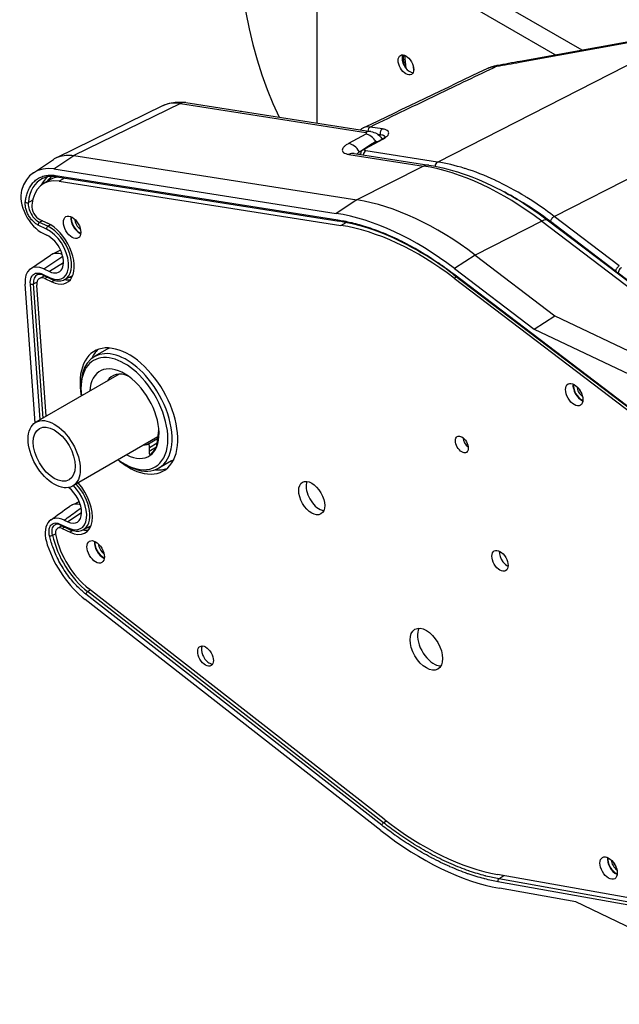
# Model space of a CAD drawing. Units: inches. Extents: x 110.5 to 143.9, y 315.8 to 342.2.
# Drawn here: x 110.5 to 114.5, y 323.6 to 330.3 of the extents above; entities that cross this region are included whole.
import ezdxf

# ---------------------------------------------------------------- set-up
doc = ezdxf.new("R2010")
doc.units = ezdxf.units.IN
doc.header["$MEASUREMENT"] = 0
doc.layers.add('VCDR_SMDR_WOUT_OCI', color=2, linetype='Continuous')

# ---------------------------------------------------------------- blocks, each defined once
blk = doc.blocks.new('A$C718024C1')
at = {"layer": 'VCDR_SMDR_WOUT_OCI', "color": 2, "extrusion": (5.55112e-17, 0.816497, 0.57735)}
for p, q in [((2.0702, 15.2008), (3.8072, 14.1979)), ((3.6265, 14.1651), (2.0108, 15.0979)), ((2.0108, 13.7004), (2.0108, 15.0979)), ((2.8271, 13.4369), (4.3907, 14.2336)), ((3.384, 14.1145), (4.1714, 14.2576)), ((3.3872, 14.1216), (4.1746, 14.2647)), ((1.0833, 13.8344), (0.3596, 13.4813)), ((1.0833, 13.8344), (2.3398, 13.637)), ((1.1192, 13.8405), (2.3758, 13.6431)), ((3.619, 13.0677), (5.1827, 13.8644)), ((0.9649, 13.8196), (0.241, 13.4663)), ((2.4534, 13.6614), (2.3704, 13.6744)), ((2.3401, 13.6257), (2.2239, 13.5623)), ((2.3311, 13.5266), (2.4473, 13.59)), ((2.3393, 13.5281), (2.4556, 13.5915)), ((2.4189, 13.5745), (2.4047, 13.5767)), ((2.4384, 13.6213), (2.4242, 13.6235)), ((2.4391, 13.6104), (2.4384, 13.6213)), ((2.8271, 13.4369), (2.3398, 13.5134)), ((0.085, 13.3631), (0.2209, 13.4547)), ((0.2237, 13.3896), (0.3596, 13.4813)), ((0.3596, 13.4813), (2.2803, 13.1796)), ((2.2262, 13.489), (2.7318, 13.4096)), ((2.2621, 13.4951), (2.7678, 13.4157)), ((2.2985, 13.4894), (2.307, 13.4943)), ((2.307, 13.4889), (2.307, 13.4881)), ((0.2237, 13.3896), (2.1396, 13.0887)), ((2.7318, 13.4096), (2.2803, 13.1796)), ((3.0583, 13.3783), (3.0583, 13.3783)), ((0.2057, 13.3199), (0.1555, 13.2909)), ((0.2351, 13.3451), (2.1508, 13.0441)), ((0.2433, 13.3364), (2.1591, 13.0354)), ((0.2953, 13.3282), (0.2591, 13.3073)), ((0.2591, 13.3073), (2.1721, 13.0068)), ((2.2803, 13.1796), (2.1396, 13.0887)), ((0.1285, 13.0475), (0.1817, 13.0222)), ((3.5343, 13.0355), (3.0828, 12.8055)), ((3.5343, 13.0355), (5.932, 11.2127)), ((3.5801, 13.0388), (5.9866, 11.2093)), ((4.035, 12.6968), (3.5934, 13.0326)), ((4.0607, 12.7319), (3.619, 13.0677)), ((0.1743, 12.9823), (0.1181, 13.009)), ((0.1834, 13.0008), (0.1272, 13.0275)), ((0.1834, 13.0008), (0.2006, 13.0119)), ((2.1721, 13.0068), (2.2069, 13.0269)), ((0.153, 12.952), (0.1773, 12.9404)), ((0.2694, 12.8389), (0.2098, 12.8103)), ((0.0652, 12.7123), (0.201, 12.8052)), ((0.157, 12.7116), (0.2838, 12.7983)), ((3.0828, 12.8055), (2.9421, 12.7146)), ((3.0828, 12.8055), (3.6242, 12.3939)), ((0.157, 12.7116), (0.1952, 12.6934)), ((0.2891, 12.7538), (0.1952, 12.6934)), ((2.9421, 12.7146), (3.4825, 12.3037)), ((0.1258, 12.6471), (0.1577, 12.6655)), ((0.1479, 12.6756), (0.1983, 12.6516)), ((0.1521, 12.6682), (0.2024, 12.6442)), ((0.1635, 12.6456), (0.1797, 12.655)), ((0.1635, 12.6456), (0.2107, 12.6231)), ((0.2297, 12.6341), (0.2107, 12.6231)), ((0.2972, 12.639), (0.352, 12.6661)), ((2.9374, 12.6774), (4.9394, 11.1555)), ((2.939, 12.6716), (4.952, 11.1412)), ((2.9408, 12.6485), (2.9571, 12.6579)), ((2.9408, 12.6485), (5.028, 11.0617)), ((4.0532, 12.6847), (6.0236, 11.1867)), ((0.0969, 11.6683), (0.0286, 12.6089)), ((0.1313, 11.6883), (0.0645, 12.6089)), ((0.0851, 12.6097), (0.1091, 12.6208)), ((0.1512, 11.6998), (0.0851, 12.6097)), ((0.1727, 11.7122), (0.1082, 12.6015)), ((3.4825, 12.3037), (3.6242, 12.3939)), ((3.6242, 12.3939), (5.3363, 11.5783)), ((3.4825, 12.3037), (5.1881, 11.4913)), ((0.5862, 12.1669), (0.4985, 12.1163)), ((0.6674, 11.9978), (0.1013, 11.671)), ((0.408, 11.8999), (0.408, 11.9162)), ((0.9291, 11.5716), (0.3513, 11.238)), ((0.8627, 11.5222), (0.9283, 11.56)), ((0.8702, 11.4749), (0.9195, 11.5034)), ((0.8721, 11.5008), (0.9258, 11.5318)), ((0.7029, 11.3892), (0.717, 11.381)), ((1.0232, 11.41), (0.9355, 11.3594)), ((0.4123, 11.0559), (0.3185, 10.9955)), ((0.2496, 10.9517), (0.2788, 10.9686)), ((0.2654, 10.9804), (0.3215, 10.9537)), ((0.2695, 10.973), (0.3257, 10.9462)), ((0.2808, 10.9505), (0.297, 10.9599)), ((0.2942, 11.007), (0.3185, 10.9955)), ((0.4205, 10.9411), (0.4753, 10.9682)), ((0.2808, 10.9505), (0.3339, 10.9252)), ((0.3529, 10.9362), (0.3339, 10.9252)), ((2.4489, 8.937), (0.4412, 10.5049)), ((0.4531, 10.5217), (0.4729, 10.533)), ((2.4608, 8.9538), (0.4531, 10.5217)), ((2.4646, 8.9776), (0.4597, 10.5433)), ((2.4437, 8.9003), (0.4357, 10.4684)), ((2.4608, 8.9538), (2.4796, 8.9659)), ((5.2325, 8.2439), (3.2345, 8.603)), ((5.2363, 8.1943), (3.2368, 8.5537)), ((3.2434, 8.5731), (3.2778, 8.5953)), ((5.2429, 8.2137), (3.2434, 8.5731)), ((3.7647, 8.4163), (3.2474, 8.5093)), ((5.2229, 7.7217), (3.7647, 8.4163))]:
    blk.add_line(p, q, dxfattribs=at)
at = {"layer": 'VCDR_SMDR_WOUT_OCI', "color": 2}
for centre, major_axis, ratio, start_param, end_param in [((4.9551, 17.1955), (-2.4688, -4.276), 0.57735, 3.926991, 5.907391), ((2.639, 14.1107), (0.0372, -0.0645), 0.57735, 3.500424, 3.926991), ((2.639, 14.1107), (0.0372, -0.0645), 0.57735, 3.926991, 5.924354), ((6.0689, 16.5524), (-2.4688, -4.276), 0.57735, 5.592798, 5.611561), ((6.0841, 16.5436), (-2.4719, -4.2814), 0.57735, 5.590352, 5.613017), ((4.1708, 19.5295), (16.0084, 3.5317), 0.314418, 4.584408, 4.594083), ((3.4096, 13.9986), (-0.0224, 0.123), 0.11206, 0, 0.3219), ((6.2677, 16.4376), (-2.5546, -4.4247), 0.57735, 5.562296, 5.57056), ((3.2545, 13.9707), (-0.022, 0.1231), 0.121166, 0, 0.322258), ((1.2008, 13.3785), (0.2441, -0.4368), 0.577149, 2.713857, 3.109444), ((1.1037, 13.7417), (0.0155, 0.0988), 0.739997, 0, 0.486346), ((2.418, 13.4922), (-0.0982, 0.1745), 0.575212, 5.853932, 6.245688), ((2.3602, 13.5443), (0.0155, 0.0988), 0.739996, 6.283145, 6.769526), ((2.3766, 13.6466), (0.0047, 0.0296), 0.739997, 0.486352, 1.690736), ((2.4596, 13.6336), (0.0047, 0.0296), 0.739997, 0.486346, 2.109496), ((1.607, 13.1214), (1.3044, 0.8156), 0.029884, 5.251384, 5.351662), ((2.3606, 13.533), (-0.0479, 0.0878), 0.643595, 4.853575, 5.859904), ((2.4617, 13.5636), (-0.0144, 0.0263), 0.64359, 5.859683, 6.282984), ((2.2444, 13.4696), (-0.0479, 0.0878), 0.643595, 4.78259, 5.859923), ((2.2466, 13.3963), (0.0155, 0.0988), 0.739997, 0, 0.486346), ((1.55, 13.9922), (0.5104, -0.8841), 0.57735, 0.740708, 0.740709), ((2.3459, 13.4856), (0.0047, 0.0296), 0.73999, 0.486394, 1.69086), ((2.3455, 13.5003), (-0.0144, 0.0263), 0.643595, 5.859904, 6.282897), ((2.8332, 13.4091), (0.0047, 0.0296), 0.739997, 0.486348, 1.716721), ((0.3452, 12.9355), (-0.2504, 0.4337), 0.576421, 5.847551, 6.789584), ((2.7523, 13.3169), (0.0155, 0.0988), 0.739997, 6.283158, 6.769532), ((3.2792, 11.3373), (1.1342, -1.98), 0.578428, 2.202076, 2.707516), ((0.3541, 12.9469), (-0.2168, 0.3725), 0.576496, 6.23607, 6.950783), ((0.356, 12.9436), (-0.2005, 0.3473), 0.57735, 5.846853, 6.956106), ((0.4175, 12.9773), (-0.2147, 0.3735), 0.575888, 0.103889, 0.374733), ((0.4062, 12.9726), (-0.2005, 0.3473), 0.57735, 6.090388, 6.283185), ((0.2457, 13.3512), (-0.0023, -0.0148), 0.739997, 5.251095, 6.283185), ((0.1412, 13.1218), (0.1001, -0.1732), 0.5796, 3.649838, 5.582644), ((0.041, 13.1699), (0.0149, -0.0016), 0.639452, 3.991079, 5.502551), ((0.1219, 13.1128), (-0.0501, 0.0865), 0.590999, 0.671787, 2.440308), ((2.8314, 11.1092), (-1.1385, 1.9777), 0.577188, 5.342497, 5.847934), ((0.1242, 13.1077), (-0.0355, 0.0615), 0.57735, 0.672921, 2.443461), ((3.1598, 13.1482), (-0.2825, 0.4893), 0.57735, 4.373239, 4.373246), ((22.9884, 0.1806), (34.7783, 4.1472), 0.554331, 2.219427, 2.220175), ((0.3978, 13.0229), (-0.0417, 0.0723), 0.57735, 0.645068, 2.443461), ((0.3978, 13.0229), (0.0395, -0.0684), 0.57735, 3.771918, 5.585054), ((0.4091, 13.0295), (0.0315, -0.0546), 0.57735, 4.040674, 5.384104), ((2.6907, 11.0183), (-1.1385, 1.9777), 0.577188, 5.342497, 5.847934), ((2.1614, 13.0503), (-0.0023, -0.0148), 0.739997, 5.251093, 6.283184), ((3.5196, 12.9592), (0.0605, 0.0796), 0.479925, 0, 0.800156), ((3.6146, 13.0448), (-0.0182, -0.0239), 0.479925, 3.94175, 5.564888), ((0.1287, 13.0151), (0.0065, 0.0135), 0.625472, 0.790158, 2.308789), ((0.1849, 12.9884), (0.0065, 0.0135), 0.625473, 0.790146, 2.308583), ((0.1863, 12.8169), (0.0974, -0.1686), 0.57735, 5.585054, 8.726646), ((0.1962, 12.8227), (-0.1175, 0.2035), 0.57735, 2.443461, 5.585054), ((0.1963, 12.8227), (0.1049, -0.1816), 0.57735, 6.246119, 8.726646), ((2.6996, 11.0289), (-1.0905, 1.8888), 0.57735, 5.340708, 5.846853), ((0.1863, 12.8169), (-0.0727, 0.126), 0.57735, 2.443461, 5.585054), ((0.3978, 13.0229), (0.0395, -0.0684), 0.57735, 5.585054, 5.65286), ((0.3978, 13.0229), (-0.0417, 0.0723), 0.57735, 2.443461, 2.496525), ((0.3055, 12.6344), (-0.1001, 0.1736), 0.576236, 5.673585, 6.327332), ((0.1696, 12.5415), (-0.1001, 0.1736), 0.576236, 5.586398, 7.155368), ((4.0562, 12.709), (-0.0182, -0.0239), 0.479925, 3.941748, 5.564904), ((4.0458, 12.7141), (-0.0472, 0.0368), 0.338632, 1.606248, 1.981418), ((0.1668, 12.5711), (-0.0589, 0.0992), 0.576013, 6.224277, 7.147145), ((0.1688, 12.5726), (-0.043, 0.0745), 0.57735, 5.585054, 7.15585), ((0.1586, 12.6817), (-0.0065, -0.0135), 0.625473, 5.450176, 6.283185), ((0.2303, 12.6005), (-0.0565, 0.1004), 0.575465, 0.560265, 0.643276), ((0.2303, 12.6005), (-0.0565, 0.1004), 0.575465, 0.560098, 0.560123), ((0.2089, 12.6577), (-0.0065, -0.0135), 0.625473, 5.450176, 6.283185), ((0.2464, 12.8516), (-0.1175, 0.2035), 0.57735, 2.672701, 2.926297), ((0.2676, 12.8639), (0.1146, -0.1985), 0.57735, 5.891861, 6.009089), ((2.9481, 12.6835), (-0.0091, -0.0119), 0.479925, 5.564904, 6.283185), ((0.0751, 12.615), (-0.015, -0.0011), 0.524834, 0.745188, 2.263837), ((0.7333, 11.7472), (-0.2345, 0.4062), 0.57735, 2.443461, 7.29178), ((0.7835, 11.7762), (-0.2345, 0.4062), 0.57735, 0.107252, 0.383564), ((0.8047, 11.7884), (0.2185, -0.3785), 0.57735, 3.072729, 3.141593), ((0.7029, 11.7296), (0.2085, -0.3611), 0.57735, 1.788962, 4.069486), ((0.717, 11.7378), (0.2185, -0.3785), 0.57735, 1.788962, 3.926991), ((0.7029, 11.7296), (0.1663, -0.288), 0.57735, 5.563295, 10.144664), ((0.7524, 11.7582), (0.1313, -0.2273), 0.57735, 2.481961, 3.451431), ((0.7029, 11.7296), (0.2085, -0.3611), 0.57735, 5.355289, 8.072148), ((0.717, 11.7378), (0.2185, -0.3785), 0.57735, 5.497787, 8.072148), ((3.8051, 11.8876), (-0.0417, 0.0723), 0.57735, 0.645068, 2.443461), ((3.8051, 11.8876), (0.0395, -0.0684), 0.57735, 3.771918, 5.585054), ((3.8164, 11.8942), (0.0315, -0.0546), 0.57735, 4.040674, 5.384104), ((3.8263, 11.8999), (0.0314, -0.0545), 0.57735, 4.457913, 4.966865), ((3.8051, 11.8876), (0.0395, -0.0684), 0.57735, 5.585054, 5.65286), ((3.8051, 11.8876), (-0.0417, 0.0723), 0.57735, 2.443461, 2.496525), ((0.7524, 11.7582), (0.1313, -0.2273), 0.57735, 0.585335, 0.659632), ((3.0425, 11.5498), (-0.0311, 0.0539), 0.57735, 0.938207, 2.203386), ((0.7524, 11.7582), (0.1313, -0.2273), 0.57735, 5.973335, 6.134183), ((0.7333, 11.7472), (-0.2345, 0.4062), 0.57735, 2.132995, 2.443461), ((0.7835, 11.7762), (-0.2345, 0.4062), 0.57735, 2.758029, 3.034341), ((0.8047, 11.7884), (0.2185, -0.3785), 0.57735, 0, 0.068863), ((0.3095, 11.119), (-0.0727, 0.126), 0.57735, 2.443461, 5.353706), ((0.3095, 11.119), (0.0974, -0.1686), 0.57735, 5.585054, 8.289539), ((0.3194, 11.1247), (-0.1175, 0.2035), 0.57735, 2.443461, 5.069566), ((0.3196, 11.1248), (0.1049, -0.1816), 0.57735, 6.246119, 8.256547), ((2.0237, 11.1854), (-0.0622, 0.1078), 0.57735, 0.415065, 2.443461), ((0.4382, 10.9319), (-0.1005, 0.1737), 0.575516, 5.736021, 6.340635), ((0.3071, 10.8368), (-0.1006, 0.1737), 0.575348, 5.585088, 7.517895), ((2.0237, 11.1854), (-0.0622, 0.1078), 0.57735, 2.443461, 2.726527), ((0.2851, 10.8902), (-0.0355, 0.0615), 0.57735, 5.585054, 7.355594), ((0.276, 10.9865), (-0.0065, -0.0135), 0.625473, 5.450176, 6.283185), ((0.3908, 11.1659), (0.1146, -0.1985), 0.57735, 5.891861, 6.009089), ((0.2052, 10.9073), (-0.0146, -0.0033), 0.388956, 0.677106, 2.188765), ((0.5072, 10.8373), (-0.2151, 0.3723), 0.580594, 1.074875, 2.180305), ((0.5089, 10.8373), (0.2005, -0.3473), 0.57735, 4.214001, 5.323254), ((0.3321, 10.9598), (-0.0065, -0.0135), 0.625473, 5.450176, 6.283185), ((0.3696, 11.1537), (-0.1175, 0.2035), 0.57735, 2.672701, 2.926297), ((0.4976, 10.8351), (0.2498, -0.4332), 0.578201, 4.381308, 5.323341), ((0.5577, 10.8207), (-0.0417, 0.0723), 0.57735, 0.645068, 2.443461), ((0.5577, 10.8207), (0.0395, -0.0684), 0.57735, 3.771918, 5.585054), ((0.569, 10.8272), (0.0315, -0.0546), 0.57735, 4.040674, 5.384104), ((3.3011, 10.76), (0.0387, -0.0671), 0.57735, 3.846287, 4.921828), ((0.5577, 10.8207), (0.0395, -0.0684), 0.57735, 5.585054, 5.65286), ((0.5577, 10.8207), (-0.0417, 0.0723), 0.57735, 2.443461, 2.496525), ((3.3011, 10.76), (0.0387, -0.0671), 0.57735, 4.921828, 5.578491), ((0.4518, 10.511), (-0.0092, -0.0118), 0.468323, 4.052632, 5.571073), ((2.8016, 10.1601), (-0.078, 0.1351), 0.57735, 0.327656, 2.443461), ((1.2779, 10.0992), (0.0375, -0.065), 0.57735, 3.477878, 5.585054), ((1.2779, 10.0992), (0.0375, -0.065), 0.57735, 5.585054, 5.9469), ((2.8016, 10.1601), (-0.078, 0.1351), 0.57735, 2.443461, 2.813937), ((2.4595, 8.9431), (-0.0092, -0.0118), 0.468323, 4.052716, 5.571067), ((2.7324, 10.5767), (1.0905, -1.8888), 0.57735, 5.323254, 5.8294), ((2.7229, 10.5751), (1.1385, -1.9776), 0.577217, 5.325053, 5.83049), ((4.0383, 8.6751), (-0.0417, 0.0723), 0.57735, 0.645068, 2.443461), ((4.0383, 8.6751), (0.0395, -0.0684), 0.57735, 3.771918, 5.585054), ((4.0496, 8.6817), (0.0315, -0.0546), 0.57735, 4.040674, 5.384104), ((4.0595, 8.6874), (0.0314, -0.0545), 0.57735, 4.457913, 4.966865), ((3.2474, 8.5598), (0.0027, 0.0148), 0.733862, 0.60732, 2.125758), ((4.0383, 8.6751), (0.0395, -0.0684), 0.57735, 5.585054, 5.65286), ((4.0383, 8.6751), (-0.0417, 0.0723), 0.57735, 2.443461, 2.496525)]:
    blk.add_ellipse(centre, major_axis=major_axis, ratio=ratio, start_param=start_param, end_param=end_param, dxfattribs=at)
for centre, major_axis in [((2.6128, 14.0956), (-0.0372, 0.0645)), ((0.3476, 12.9939), (-0.0417, 0.0723)), ((3.7548, 11.8587), (-0.0417, 0.0723)), ((0.2263, 11.4545), (-0.125, 0.2165)), ((0.2263, 11.4545), (-0.1005, 0.1741)), ((2.9923, 11.5208), (-0.0311, 0.0539)), ((1.9735, 11.1565), (-0.0622, 0.1078)), ((0.5075, 10.7917), (-0.0417, 0.0723)), ((3.2509, 10.731), (0.0387, -0.0671)), ((2.7514, 10.1311), (-0.078, 0.1351)), ((1.2531, 10.0849), (0.0375, -0.065)), ((3.9881, 8.6461), (-0.0417, 0.0723))]:
    blk.add_ellipse(centre, major_axis=major_axis, ratio=0.57735, dxfattribs=at)
for points in [[(3.2326, 14.0938), (3.2841, 14.103), (3.3357, 14.1123), (3.3872, 14.1216)], [(2.3236, 13.6687), (2.6035, 13.803), (2.8834, 13.9374), (3.1631, 14.0717)], [(3.1631, 14.0717), (3.1849, 14.0822), (3.2086, 14.0895), (3.2326, 14.0938)], [(1.4797, 13.7838), (1.4858, 13.7838), (1.4919, 13.7828), (1.498, 13.781)], [(2.2669, 13.5424), (2.2669, 13.5424), (2.2669, 13.5424), (2.2669, 13.5424)], [(2.3071, 13.4881), (2.307, 13.4883), (2.307, 13.4886), (2.307, 13.4889)], [(2.9172, 13.4192), (2.9172, 13.4192), (2.9172, 13.4192), (2.9172, 13.4192)], [(2.9405, 13.4136), (2.9405, 13.4136), (2.9405, 13.4136), (2.9405, 13.4136)], [(0.2006, 11.0066), (0.2442, 11.0385), (0.2881, 11.0703), (0.3321, 11.102)], [(0.3436, 11.1086), (0.3612, 11.1166), (0.3788, 11.1245), (0.3964, 11.1325)], [(0.2786, 10.9685), (0.2786, 10.9685), (0.2786, 10.9686), (0.2786, 10.9687)]]:
    blk.add_open_spline(points, degree=3, dxfattribs=at)
for points, knots in [([(3.229, 14.0866), (3.1628, 14.0548), (3.0956, 14.0225), (3.0277, 13.9899), (2.9597, 13.9573), (2.8911, 13.9243), (2.8206, 13.8905), (2.7501, 13.8566), (2.6777, 13.8219), (2.6028, 13.7859), (2.5278, 13.7499), (2.4503, 13.7127), (2.3704, 13.6744)], [0, 0, 0, 0, 0.25, 0.25, 0.25, 0.5, 0.5, 0.5, 0.75, 0.75, 0.75, 1, 1, 1, 1]), ([(3.1631, 14.0717), (3.1634, 14.0719), (3.1637, 14.0721), (3.1641, 14.0722), (3.1643, 14.0723), (3.1644, 14.0724), (3.1646, 14.0725), (3.1681, 14.0741), (3.1718, 14.0756), (3.1757, 14.077), (3.176, 14.0772), (3.1764, 14.0773), (3.1767, 14.0774), (3.1804, 14.0787), (3.1841, 14.0799), (3.188, 14.0809), (3.1886, 14.0811), (3.1892, 14.0812), (3.1897, 14.0814), (3.1934, 14.0823), (3.1972, 14.0831), (3.201, 14.0838), (3.2019, 14.084), (3.2027, 14.0841), (3.2035, 14.0843), (3.2072, 14.0849), (3.2109, 14.0853), (3.2147, 14.0857), (3.2158, 14.0858), (3.2169, 14.0859), (3.218, 14.086), (3.2216, 14.0863), (3.2253, 14.0865), (3.229, 14.0866)], [0.6815989, 0.6815989, 0.6815989, 0.6815989, 0.6875, 0.6875, 0.6875, 0.6900365, 0.6900365, 0.6900365, 0.75, 0.75, 0.75, 0.7555589, 0.7555589, 0.7555589, 0.8125, 0.8125, 0.8125, 0.8210809, 0.8210809, 0.8210809, 0.875, 0.875, 0.875, 0.8866033, 0.8866033, 0.8866033, 0.9375, 0.9375, 0.9375, 0.9521275, 0.9521275, 0.9521275, 1, 1, 1, 1]), ([(0.9649, 13.8196), (0.9941, 13.8338), (1.0266, 13.8419), (1.0791, 13.8447), (1.0992, 13.8436), (1.1192, 13.8405)], [0, 0, 0, 0, 0.1251247, 0.1251247, 0.2008391, 0.2008391, 0.2008391, 0.2008391]), ([(2.3026, 13.6546), (2.3037, 13.6556), (2.3048, 13.6566), (2.3114, 13.6619), (2.3173, 13.6657), (2.3236, 13.6687)], [0.1252251, 0.1252251, 0.1252251, 0.1252251, 0.13126137, 0.13126137, 0.15969637, 0.15969637, 0.15969637, 0.15969637]), ([(2.3398, 13.637), (2.3406, 13.6369), (2.3414, 13.6367), (2.3421, 13.6365), (2.3424, 13.6364), (2.3428, 13.6363), (2.3431, 13.6362), (2.3438, 13.636), (2.3445, 13.6357), (2.345, 13.6353), (2.3451, 13.6352), (2.3453, 13.6351), (2.3454, 13.635), (2.3459, 13.6346), (2.3463, 13.6342), (2.3465, 13.6337), (2.3465, 13.6336), (2.3466, 13.6336), (2.3466, 13.6335), (2.3468, 13.633), (2.3468, 13.6324), (2.3466, 13.6317), (2.3465, 13.6311), (2.3461, 13.6305), (2.3455, 13.6298), (2.3454, 13.6297), (2.3453, 13.6296), (2.3452, 13.6294), (2.3447, 13.6289), (2.3441, 13.6283), (2.3433, 13.6277), (2.3431, 13.6275), (2.3428, 13.6273), (2.3425, 13.6271), (2.3418, 13.6267), (2.341, 13.6262), (2.3401, 13.6257)], [0.0000008, 0.0000008, 0.0000008, 0.0000008, 0.0943931, 0.0943931, 0.0943931, 0.1428578, 0.1428578, 0.1428578, 0.2559353, 0.2559353, 0.2559353, 0.2857149, 0.2857149, 0.2857149, 0.4168611, 0.4168611, 0.4168611, 0.4285719, 0.4285719, 0.4285719, 0.5714289, 0.5714289, 0.5714289, 0.7142859, 0.7142859, 0.7142859, 0.7386496, 0.7386496, 0.7386496, 0.857143, 0.857143, 0.857143, 0.9001062, 0.9001062, 0.9001062, 1, 1, 1, 1]), ([(2.3758, 13.6431), (2.3894, 13.641), (2.4031, 13.6364), (2.4256, 13.6233), (2.4352, 13.6154), (2.4464, 13.602), (2.4496, 13.5976), (2.4524, 13.5929)], [0, 0, 0, 0, 0.04246937, 0.04246937, 0.07885862, 0.07885862, 0.0951869, 0.0951869, 0.0951869, 0.0951869]), ([(2.4556, 13.5915), (2.4642, 13.5962), (2.4715, 13.6009), (2.4776, 13.6057), (2.4837, 13.6106), (2.4885, 13.6155), (2.4917, 13.6202), (2.495, 13.625), (2.4966, 13.6296), (2.4966, 13.634), (2.4966, 13.6383), (2.4949, 13.6423), (2.4916, 13.646), (2.4882, 13.6496), (2.4832, 13.6527), (2.4768, 13.6553), (2.4704, 13.6579), (2.4626, 13.6599), (2.4534, 13.6614)], [0, 0, 0, 0, 0.166667, 0.166667, 0.166667, 0.333333, 0.333333, 0.333333, 0.5, 0.5, 0.5, 0.666667, 0.666667, 0.666667, 0.833333, 0.833333, 0.833333, 1, 1, 1, 1]), ([(2.4721, 13.608), (2.4714, 13.6096), (2.4704, 13.6111), (2.4689, 13.6124), (2.4662, 13.6147), (2.4623, 13.6167), (2.4571, 13.6182), (2.452, 13.6197), (2.4457, 13.6207), (2.4384, 13.6213)], [0.5719436, 0.5719436, 0.5719436, 0.5719436, 0.6666667, 0.6666667, 0.6666667, 0.8333333, 0.8333333, 0.8333333, 0.9999831, 0.9999831, 0.9999831, 0.9999831]), ([(2.4473, 13.59), (2.4555, 13.5944), (2.4621, 13.5989), (2.4706, 13.606), (2.4727, 13.6088), (2.4733, 13.6097), (2.4734, 13.6098), (2.4734, 13.6098)], [0, 0, 0, 0, 0.03896542, 0.03896542, 0.07409751, 0.07409751, 0.08095665, 0.08095665, 0.08095665, 0.08095665]), ([(2.2239, 13.5623), (2.2161, 13.5581), (2.2093, 13.5538), (2.2035, 13.5495), (2.1977, 13.5451), (2.1929, 13.5407), (2.1892, 13.5364), (2.1856, 13.5321), (2.1831, 13.5278), (2.1818, 13.5238), (2.1806, 13.5197), (2.1806, 13.5158), (2.1819, 13.5122), (2.1831, 13.5085), (2.1857, 13.5052), (2.1895, 13.5021), (2.1933, 13.4991), (2.1984, 13.4965), (2.2045, 13.4943), (2.2106, 13.4921), (2.2178, 13.4903), (2.2262, 13.489)], [0, 0, 0, 0, 0.142857, 0.142857, 0.142857, 0.285714, 0.285714, 0.285714, 0.428571, 0.428571, 0.428571, 0.571429, 0.571429, 0.571429, 0.714286, 0.714286, 0.714286, 0.857143, 0.857143, 0.857143, 1, 1, 1, 1]), ([(2.2582, 13.4959), (2.2582, 13.4959), (2.2586, 13.4958), (2.26, 13.4955), (2.2609, 13.4953), (2.2621, 13.4951)], [0.09315679, 0.09315679, 0.09315679, 0.09315679, 0.10503446, 0.10503446, 0.11547675, 0.11547675, 0.11547675, 0.11547675]), ([(2.2974, 13.5065), (2.2937, 13.5042), (2.2906, 13.5017), (2.2854, 13.4969), (2.2834, 13.4945), (2.282, 13.4921), (2.282, 13.4921), (2.2819, 13.492)], [0, 0, 0, 0, 0.04372834, 0.04372834, 0.08780968, 0.08780968, 0.08880715, 0.08880715, 0.08880715, 0.08880715]), ([(2.307, 13.4889), (2.3067, 13.4927), (2.3071, 13.4965), (2.309, 13.5036), (2.3105, 13.507), (2.3145, 13.5133), (2.317, 13.5162), (2.3232, 13.5218), (2.327, 13.5243), (2.3311, 13.5266)], [0.00000123, 0.00000123, 0.00000123, 0.00000123, 0.01178933, 0.01178933, 0.02350886, 0.02350886, 0.03620731, 0.03620731, 0.05204581, 0.05204581, 0.05204581, 0.05204581]), ([(2.3398, 13.5134), (2.3391, 13.5135), (2.3384, 13.5136), (2.3378, 13.5138), (2.3364, 13.5141), (2.3352, 13.5145), (2.3342, 13.515), (2.3336, 13.5153), (2.3331, 13.5156), (2.3327, 13.5159), (2.332, 13.5164), (2.3315, 13.5169), (2.3312, 13.5175), (2.3309, 13.518), (2.3308, 13.5185), (2.3307, 13.519), (2.3307, 13.5196), (2.3308, 13.5202), (2.3311, 13.5208), (2.3313, 13.5214), (2.3318, 13.5221), (2.3323, 13.5228), (2.3328, 13.5233), (2.3333, 13.5238), (2.3339, 13.5244), (2.3348, 13.5252), (2.3359, 13.526), (2.3371, 13.5268), (2.3378, 13.5272), (2.3385, 13.5276), (2.3393, 13.5281)], [0.0000023, 0.0000023, 0.0000023, 0.0000023, 0.0596896, 0.0596896, 0.0596896, 0.2000019, 0.2000019, 0.2000019, 0.277942, 0.277942, 0.277942, 0.4000014, 0.4000014, 0.4000014, 0.4942706, 0.4942706, 0.4942706, 0.6000009, 0.6000009, 0.6000009, 0.7105526, 0.7105526, 0.7105526, 0.8000005, 0.8000005, 0.8000005, 0.9288637, 0.9288637, 0.9288637, 1, 1, 1, 1]), ([(0.2209, 13.4547), (0.232, 13.4622), (0.2439, 13.4683), (0.2565, 13.473), (0.2719, 13.4786), (0.2884, 13.4822), (0.3057, 13.4836), (0.323, 13.485), (0.341, 13.4842), (0.3596, 13.4813)], [0.5291129, 0.5291129, 0.5291129, 0.5291129, 0.6666667, 0.6666667, 0.6666667, 0.8333333, 0.8333333, 0.8333333, 1, 1, 1, 1]), ([(3.619, 13.0677), (3.5586, 13.1136), (3.4965, 13.1568), (3.4323, 13.1967), (3.4295, 13.1985), (3.4266, 13.2003), (3.4237, 13.202), (3.3572, 13.243), (3.2885, 13.2804), (3.2203, 13.3123), (3.2196, 13.3126), (3.2188, 13.313), (3.218, 13.3133), (3.1491, 13.3455), (3.0805, 13.3721), (3.015, 13.3925), (3.0137, 13.3929), (3.0123, 13.3934), (3.011, 13.3938), (2.9469, 13.4136), (2.8857, 13.4277), (2.8271, 13.4369)], [0.0000149, 0.0000149, 0.0000149, 0.0000149, 0.2393115, 0.2393115, 0.2393115, 0.25, 0.25, 0.25, 0.4972712, 0.4972712, 0.4972712, 0.5, 0.5, 0.5, 0.75, 0.75, 0.75, 0.755181, 0.755181, 0.755181, 0.9999861, 0.9999861, 0.9999861, 0.9999861]), ([(2.7678, 13.4157), (2.9374, 13.389), (3.1162, 13.3243), (3.3885, 13.1743), (3.4853, 13.1109), (3.5801, 13.0388)], [0, 0, 0, 0, 0.732945, 0.732945, 1.136554, 1.136554, 1.136554, 1.136554]), ([(0.0303, 13.1638), (0.0313, 13.1723), (0.0325, 13.1816), (0.0344, 13.1914), (0.0363, 13.2012), (0.0389, 13.2117), (0.0422, 13.2222), (0.0455, 13.2327), (0.0496, 13.2432), (0.0545, 13.2534), (0.0594, 13.2636), (0.0652, 13.2735), (0.0718, 13.2827), (0.0785, 13.2918), (0.086, 13.3003), (0.0942, 13.3078), (0.1024, 13.3153), (0.1113, 13.3218), (0.1207, 13.3272), (0.1302, 13.3326), (0.1401, 13.3368), (0.1501, 13.34), (0.1602, 13.3432), (0.1704, 13.3453), (0.1804, 13.3465), (0.1905, 13.3477), (0.2003, 13.3479), (0.2095, 13.3476), (0.2187, 13.3472), (0.2272, 13.3463), (0.2351, 13.3451)], [0, 0, 0, 0, 0.1, 0.1, 0.1, 0.2, 0.2, 0.2, 0.3, 0.3, 0.3, 0.4, 0.4, 0.4, 0.5, 0.5, 0.5, 0.6, 0.6, 0.6, 0.7, 0.7, 0.7, 0.8, 0.8, 0.8, 0.9, 0.9, 0.9, 1, 1, 1, 1]), ([(0.2433, 13.3364), (0.2135, 13.341), (0.1856, 13.339), (0.1568, 13.329), (0.1521, 13.327), (0.1476, 13.3249)], [0, 0, 0, 0, 0.1399616, 0.1399616, 0.1679812, 0.1679812, 0.1679812, 0.1679812]), ([(0.1747, 13.3019), (0.1786, 13.3074), (0.1828, 13.3126), (0.1874, 13.3174), (0.1904, 13.3207), (0.1935, 13.3237), (0.1968, 13.3266), (0.2018, 13.3311), (0.2071, 13.3352), (0.2126, 13.3388)], [0.3783278, 0.3783278, 0.3783278, 0.3783278, 0.4444444, 0.4444444, 0.4444444, 0.4882386, 0.4882386, 0.4882386, 0.5555053, 0.5555053, 0.5555053, 0.5555053]), ([(3.5934, 13.0326), (3.5335, 13.0781), (3.4724, 13.1205), (3.4091, 13.1598), (3.4063, 13.1616), (3.4035, 13.1633), (3.4007, 13.1651), (3.3613, 13.1893), (3.3211, 13.2123), (3.2807, 13.2337)], [0, 0, 0, 0, 0.2393789, 0.2393789, 0.2393789, 0.25, 0.25, 0.25, 0.3986309, 0.3986309, 0.3986309, 0.3986309]), ([(0.1181, 13.009), (0.1112, 13.0123), (0.1044, 13.0165), (0.0977, 13.0217), (0.091, 13.0269), (0.0843, 13.033), (0.078, 13.0399), (0.0717, 13.0467), (0.0658, 13.0542), (0.0605, 13.0623), (0.0551, 13.0703), (0.0503, 13.0788), (0.0462, 13.0875), (0.042, 13.0962), (0.0386, 13.1051), (0.036, 13.1139), (0.0334, 13.1227), (0.0316, 13.1315), (0.0306, 13.1399), (0.0296, 13.1483), (0.0295, 13.1562), (0.0303, 13.1638)], [0, 0, 0, 0, 0.142857, 0.142857, 0.142857, 0.285714, 0.285714, 0.285714, 0.428571, 0.428571, 0.428571, 0.571429, 0.571429, 0.571429, 0.714286, 0.714286, 0.714286, 0.857143, 0.857143, 0.857143, 1, 1, 1, 1]), ([(0.0508, 13.162), (0.0552, 13.1646), (0.0595, 13.1672), (0.064, 13.1699), (0.0666, 13.1714), (0.0692, 13.173), (0.0718, 13.1745), (0.0747, 13.1762), (0.0775, 13.1779), (0.0804, 13.1796)], [0.0000047, 0.0000047, 0.0000047, 0.0000047, 0.2099181, 0.2099181, 0.2099181, 0.3333365, 0.3333365, 0.3333365, 0.4659218, 0.4659218, 0.4659218, 0.4659218]), ([(2.1508, 13.0441), (2.1779, 13.0399), (2.207, 13.0344), (2.2387, 13.027), (2.2408, 13.0265), (2.2429, 13.026), (2.245, 13.0255), (2.2781, 13.0176), (2.3141, 13.0077), (2.3516, 12.9956), (2.3528, 12.9952), (2.3539, 12.9948), (2.355, 12.9945), (2.3938, 12.9818), (2.4342, 12.9668), (2.4754, 12.9496), (2.4755, 12.9496), (2.4756, 12.9495), (2.4757, 12.9495), (2.5168, 12.9323), (2.5586, 12.9128), (2.6001, 12.8916), (2.6015, 12.8909), (2.603, 12.8902), (2.6044, 12.8894), (2.6445, 12.8688), (2.6843, 12.8466), (2.7229, 12.8234), (2.7255, 12.8218), (2.7282, 12.8202), (2.7308, 12.8186), (2.768, 12.796), (2.8039, 12.7727), (2.8374, 12.7497), (2.841, 12.7473), (2.8445, 12.7448), (2.8481, 12.7424), (2.8799, 12.7203), (2.9096, 12.6986), (2.9374, 12.6774)], [0, 0, 0, 0, 0.133983, 0.133983, 0.133983, 0.142857, 0.142857, 0.142857, 0.281496, 0.281496, 0.281496, 0.285714, 0.285714, 0.285714, 0.428571, 0.428571, 0.428571, 0.428934, 0.428934, 0.428934, 0.571429, 0.571429, 0.571429, 0.576382, 0.576382, 0.576382, 0.714286, 0.714286, 0.714286, 0.723817, 0.723817, 0.723817, 0.857143, 0.857143, 0.857143, 0.871391, 0.871391, 0.871391, 1, 1, 1, 1]), ([(2.939, 12.6716), (2.772, 12.7986), (2.5986, 12.8976), (2.3394, 12.9966), (2.2475, 13.0216), (2.1591, 13.0354)], [0, 0, 0, 0, 0.718229, 0.718229, 1.120271, 1.120271, 1.120271, 1.120271]), ([(4.0755, 12.7204), (4.0719, 12.7182), (4.0681, 12.715), (4.0649, 12.7111), (4.0616, 12.7072), (4.0588, 12.7026), (4.0567, 12.698), (4.0547, 12.6934), (4.0535, 12.6888), (4.0532, 12.6847)], [0, 0, 0, 0, 0.333333, 0.333333, 0.333333, 0.666667, 0.666667, 0.666667, 1, 1, 1, 1]), ([(0.0645, 12.6089), (0.0639, 12.6172), (0.0641, 12.625), (0.065, 12.6323), (0.0659, 12.6396), (0.0676, 12.6464), (0.0701, 12.6524), (0.0725, 12.6585), (0.0756, 12.6637), (0.0794, 12.6682), (0.0832, 12.6726), (0.0877, 12.6761), (0.0927, 12.6787), (0.0976, 12.6813), (0.1031, 12.683), (0.1091, 12.6836), (0.115, 12.6842), (0.1213, 12.6838), (0.1278, 12.6825), (0.1343, 12.6812), (0.141, 12.6789), (0.1479, 12.6756)], [0, 0, 0, 0, 0.142857, 0.142857, 0.142857, 0.285714, 0.285714, 0.285714, 0.428571, 0.428571, 0.428571, 0.571429, 0.571429, 0.571429, 0.714286, 0.714286, 0.714286, 0.857143, 0.857143, 0.857143, 1, 1, 1, 1]), ([(0.1521, 12.6682), (0.1441, 12.672), (0.1364, 12.6742), (0.1233, 12.6754), (0.1176, 12.6746), (0.1124, 12.6726), (0.1119, 12.6723), (0.1114, 12.6721)], [0, 0, 0, 0, 0.03622884, 0.03622884, 0.07191617, 0.07191617, 0.07580399, 0.07580399, 0.07580399, 0.07580399]), ([(0.2024, 12.6442), (0.209, 12.641), (0.2157, 12.6384), (0.2289, 12.6342), (0.2355, 12.6326), (0.2486, 12.6306), (0.255, 12.6301), (0.2677, 12.6305), (0.2739, 12.6313), (0.286, 12.6342), (0.2917, 12.6363), (0.2972, 12.639)], [1.6580628, 1.6580628, 1.6580628, 1.6580628, 1.7902759, 1.7902759, 1.9224889, 1.9224889, 2.054702, 2.054702, 2.186915, 2.186915, 2.3191281, 2.3191281, 2.3191281, 2.3191281]), ([(0.9343, 11.6106), (0.9338, 11.6081), (0.9332, 11.6049), (0.9321, 11.5979), (0.9316, 11.5942), (0.9305, 11.5857), (0.9299, 11.5805), (0.9293, 11.5741), (0.9292, 11.5726), (0.9291, 11.5712)], [0.4282657, 0.4282657, 0.4282657, 0.4282657, 0.4546177, 0.4546177, 0.4809696, 0.4809696, 0.5200091, 0.5200091, 0.5318957, 0.5318957, 0.5318957, 0.5318957]), ([(0.8721, 11.5008), (0.8722, 11.5023), (0.8723, 11.5036), (0.8723, 11.5094), (0.8719, 11.5134), (0.8703, 11.5185), (0.8692, 11.5203), (0.8664, 11.5224), (0.8646, 11.5227), (0.8627, 11.5222)], [0.027153, 0.027153, 0.027153, 0.027153, 0.0390396, 0.0390396, 0.0780791, 0.0780791, 0.1044311, 0.1044311, 0.130783, 0.130783, 0.130783, 0.130783]), ([(0.9169, 11.4981), (0.9173, 11.4987), (0.9178, 11.4995), (0.9188, 11.5016), (0.9195, 11.5032), (0.9207, 11.5067), (0.9213, 11.5087), (0.9229, 11.515), (0.9239, 11.5196), (0.9255, 11.5292), (0.9262, 11.5347), (0.9269, 11.5417), (0.927, 11.5436), (0.9272, 11.5453)], [0.1370583, 0.1370583, 0.1370583, 0.1370583, 0.1485628, 0.1485628, 0.1653161, 0.1653161, 0.1820695, 0.1820695, 0.2155762, 0.2155762, 0.2563509, 0.2563509, 0.271145, 0.271145, 0.271145, 0.271145]), ([(0.8702, 11.4749), (0.8701, 11.4732), (0.87, 11.4715), (0.8699, 11.4653), (0.8704, 11.4612), (0.8722, 11.4558), (0.8734, 11.4538), (0.8758, 11.4525), (0.8766, 11.4523), (0.8785, 11.4526), (0.8795, 11.4531), (0.8813, 11.4544), (0.882, 11.455), (0.8827, 11.4558)], [0.0259806, 0.0259806, 0.0259806, 0.0259806, 0.0407747, 0.0407747, 0.0815493, 0.0815493, 0.1150561, 0.1150561, 0.1318094, 0.1318094, 0.1485628, 0.1485628, 0.1600673, 0.1600673, 0.1600673, 0.1600673]), ([(0.2942, 11.007), (0.3075, 11.0168), (0.3212, 11.0268), (0.3353, 11.037), (0.3493, 11.0472), (0.3636, 11.0576), (0.3786, 11.0684), (0.3886, 11.0756), (0.3988, 11.083), (0.4093, 11.0906)], [0, 0, 0, 0, 0.3333333, 0.3333333, 0.3333333, 0.6666667, 0.6666667, 0.6666667, 0.8878444, 0.8878444, 0.8878444, 0.8878444]), ([(0.1946, 10.9012), (0.1926, 10.91), (0.1915, 10.9184), (0.1913, 10.9264), (0.191, 10.9344), (0.1916, 10.942), (0.1931, 10.9489), (0.1946, 10.9558), (0.1969, 10.962), (0.2, 10.9673), (0.2031, 10.9725), (0.207, 10.9769), (0.2115, 10.9802), (0.2161, 10.9835), (0.2213, 10.9858), (0.227, 10.9869), (0.2327, 10.988), (0.2389, 10.9881), (0.2453, 10.987), (0.2517, 10.9859), (0.2584, 10.9837), (0.2654, 10.9804)], [0, 0, 0, 0, 0.142857, 0.142857, 0.142857, 0.285714, 0.285714, 0.285714, 0.428571, 0.428571, 0.428571, 0.571429, 0.571429, 0.571429, 0.714286, 0.714286, 0.714286, 0.857143, 0.857143, 0.857143, 1, 1, 1, 1]), ([(0.2147, 10.9046), (0.213, 10.9121), (0.2119, 10.9195), (0.2117, 10.9265), (0.2114, 10.9335), (0.2119, 10.94), (0.2132, 10.946), (0.2144, 10.952), (0.2164, 10.9573), (0.2191, 10.9619), (0.2218, 10.9665), (0.2252, 10.9702), (0.2291, 10.9731), (0.231, 10.9745), (0.2331, 10.9757), (0.2352, 10.9766)], [0, 0, 0, 0, 0.1428571, 0.1428571, 0.1428571, 0.2857143, 0.2857143, 0.2857143, 0.4285714, 0.4285714, 0.4285714, 0.5714286, 0.5714286, 0.5714286, 0.6399278, 0.6399278, 0.6399278, 0.6399278]), ([(0.2695, 10.973), (0.2627, 10.9763), (0.2562, 10.9781), (0.245, 10.9793), (0.2403, 10.9786), (0.236, 10.977), (0.2356, 10.9768), (0.2352, 10.9766)], [0, 0, 0, 0, 0.03130121, 0.03130121, 0.06218932, 0.06218932, 0.06552931, 0.06552931, 0.06552931, 0.06552931]), ([(0.4412, 10.5049), (0.4334, 10.511), (0.4249, 10.518), (0.4154, 10.5264), (0.406, 10.5347), (0.3956, 10.5444), (0.3849, 10.5553), (0.3741, 10.5662), (0.363, 10.5782), (0.3518, 10.5914), (0.3406, 10.6045), (0.3293, 10.6187), (0.3184, 10.6337), (0.3074, 10.6487), (0.2968, 10.6644), (0.2867, 10.6805), (0.2767, 10.6966), (0.2672, 10.7131), (0.2586, 10.7296), (0.2499, 10.7461), (0.2421, 10.7626), (0.2351, 10.7786), (0.2281, 10.7946), (0.222, 10.8102), (0.2167, 10.825), (0.2115, 10.8398), (0.207, 10.8538), (0.2034, 10.8665), (0.1998, 10.8793), (0.1969, 10.8908), (0.1946, 10.9012)], [0, 0, 0, 0, 0.1, 0.1, 0.1, 0.2, 0.2, 0.2, 0.3, 0.3, 0.3, 0.4, 0.4, 0.4, 0.5, 0.5, 0.5, 0.6, 0.6, 0.6, 0.7, 0.7, 0.7, 0.8, 0.8, 0.8, 0.9, 0.9, 0.9, 1, 1, 1, 1]), ([(0.2147, 10.9046), (0.2186, 10.9062), (0.2225, 10.9078), (0.2265, 10.9094), (0.2294, 10.9106), (0.2323, 10.9118), (0.2352, 10.913)], [0.000023, 0.000023, 0.000023, 0.000023, 0.1860684, 0.1860684, 0.1860684, 0.3216257, 0.3216257, 0.3216257, 0.3216257]), ([(0.3257, 10.9462), (0.3323, 10.9431), (0.3389, 10.9404), (0.3522, 10.9362), (0.3588, 10.9346), (0.3718, 10.9326), (0.3783, 10.9322), (0.391, 10.9326), (0.3972, 10.9334), (0.4092, 10.9363), (0.415, 10.9384), (0.4205, 10.9411)], [1.6580628, 1.6580628, 1.6580628, 1.6580628, 1.7902759, 1.7902759, 1.9224889, 1.9224889, 2.054702, 2.054702, 2.186915, 2.186915, 2.3191281, 2.3191281, 2.3191281, 2.3191281]), ([(3.2434, 8.5731), (3.2164, 8.5779), (3.1873, 8.5841), (3.1556, 8.5921), (3.1535, 8.5927), (3.1514, 8.5932), (3.1493, 8.5938), (3.1162, 8.6023), (3.0803, 8.613), (3.0429, 8.6259), (3.0418, 8.6263), (3.0406, 8.6267), (3.0395, 8.6271), (3.0008, 8.6405), (2.9606, 8.6562), (2.9196, 8.6742), (2.9195, 8.6743), (2.9194, 8.6743), (2.9193, 8.6744), (2.8784, 8.6923), (2.8368, 8.7125), (2.7956, 8.7344), (2.7941, 8.7352), (2.7927, 8.736), (2.7913, 8.7367), (2.7514, 8.758), (2.7119, 8.7809), (2.6736, 8.8047), (2.671, 8.8063), (2.6683, 8.808), (2.6657, 8.8097), (2.6288, 8.8328), (2.5932, 8.8566), (2.56, 8.8801), (2.5564, 8.8826), (2.5529, 8.8851), (2.5494, 8.8876), (2.5178, 8.9101), (2.4884, 8.9322), (2.4608, 8.9538)], [0.000001, 0.000001, 0.000001, 0.000001, 0.1339664, 0.1339664, 0.1339664, 0.142858, 0.142858, 0.142858, 0.2814831, 0.2814831, 0.2814831, 0.285715, 0.285715, 0.285715, 0.428572, 0.428572, 0.428572, 0.4289346, 0.4289346, 0.4289346, 0.571429, 0.571429, 0.571429, 0.5763958, 0.5763958, 0.5763958, 0.714286, 0.714286, 0.714286, 0.7238439, 0.7238439, 0.7238439, 0.857143, 0.857143, 0.857143, 0.8714145, 0.8714145, 0.8714145, 0.9999988, 0.9999988, 0.9999988, 0.9999988]), ([(3.2368, 8.5537), (3.2096, 8.5586), (3.1803, 8.5648), (3.1484, 8.5729), (3.1463, 8.5734), (3.1442, 8.574), (3.1421, 8.5745), (3.1087, 8.5832), (3.0726, 8.5939), (3.035, 8.6069), (3.0338, 8.6073), (3.0327, 8.6077), (3.0315, 8.6081), (2.9926, 8.6216), (2.9521, 8.6375), (2.9108, 8.6556), (2.9107, 8.6556), (2.9106, 8.6557), (2.9105, 8.6557), (2.8694, 8.6738), (2.8275, 8.6941), (2.7859, 8.7162), (2.7845, 8.7169), (2.7831, 8.7177), (2.7816, 8.7185), (2.7415, 8.7399), (2.7017, 8.763), (2.6632, 8.7869), (2.6605, 8.7886), (2.6578, 8.7902), (2.6552, 8.7919), (2.6181, 8.8152), (2.5822, 8.8392), (2.5487, 8.8628), (2.5452, 8.8653), (2.5416, 8.8679), (2.5381, 8.8704), (2.5063, 8.893), (2.4767, 8.9153), (2.4489, 8.937)], [0, 0, 0, 0, 0.133983, 0.133983, 0.133983, 0.142857, 0.142857, 0.142857, 0.281496, 0.281496, 0.281496, 0.285714, 0.285714, 0.285714, 0.428571, 0.428571, 0.428571, 0.428934, 0.428934, 0.428934, 0.571429, 0.571429, 0.571429, 0.576382, 0.576382, 0.576382, 0.714286, 0.714286, 0.714286, 0.723817, 0.723817, 0.723817, 0.857143, 0.857143, 0.857143, 0.871391, 0.871391, 0.871391, 1, 1, 1, 1])]:
    blk.add_open_spline(points, degree=3, knots=knots, dxfattribs=at)
for points, weights in [([(0.9272, 11.5453), (0.9282, 11.5588), (0.9291, 11.5712)], [1.17788136147, 1.2132001395, 1.24782639048]), ([(0.8721, 11.5008), (0.8712, 11.4884), (0.8702, 11.4749)], [1.24782639048, 1.2132001395, 1.17788136147]), ([(0.9169, 11.4981), (0.9042, 11.4795), (0.8827, 11.4558)], [1.06701798282, 1.07719764407, 1.06701798282])]:
    blk.add_rational_spline(points, weights, degree=2, dxfattribs=at)

msp = doc.modelspace()

# ---------------------------------------------------------------- block references
at = {"layer": 'VCDR_SMDR_WOUT_OCI'}
msp.add_blockref('A$C718024C1', (110.4874, 315.8926), dxfattribs=at)

doc.saveas('drawing.dxf')
